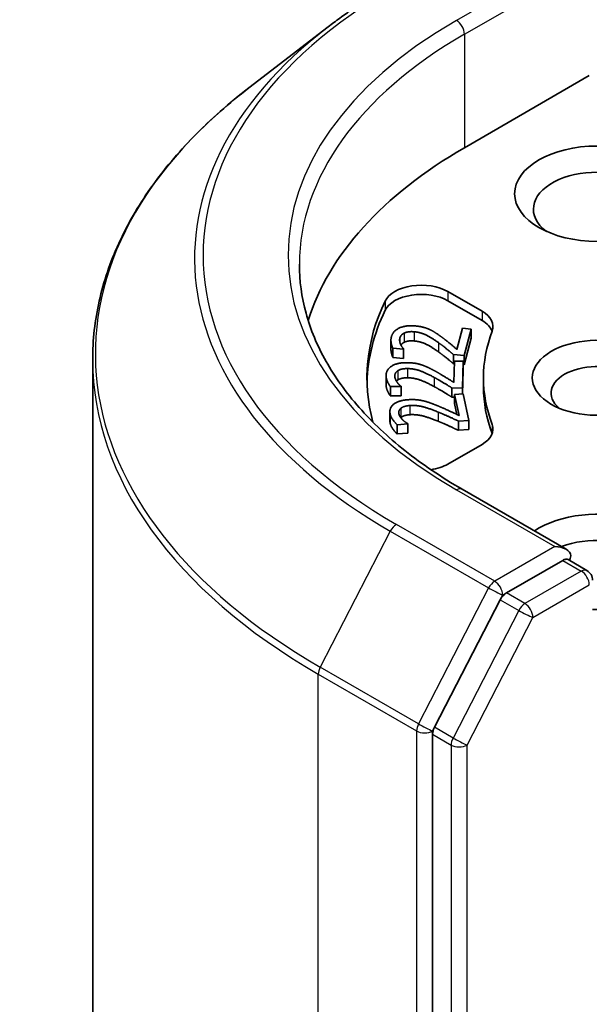
# Model space of a CAD drawing. Units: millimetres. Extents: x 7 to 6313, y 4 to 1550.
# Drawn here: x 129 to 131, y 73 to 76 of the extents above; entities that cross this region are included whole.
import ezdxf

# ---------------------------------------------------------------- set-up
doc = ezdxf.new("R2010")
doc.units = ezdxf.units.MM
doc.header["$LTSCALE"] = 0.5
doc.layers.add('Visible (ISO)', color=7, linetype='Continuous', lineweight=35)
doc.layers.add('Visible Narrow (ISO)', color=7, linetype='Continuous', lineweight=25)

msp = doc.modelspace()

# ---------------------------------------------------------------- linework, layer by layer
at = {"layer": 'Visible (ISO)'}
for p, q in [((130.1312, 76.3954), (129.8673, 76.1923)), ((130.5844, 75.9932), (130.9998, 76.233)), ((130.5294, 75.5146), (130.6429, 75.4491)), ((130.5294, 75.484), (130.6429, 75.4185)), ((130.5592, 75.3224), (130.578, 75.3924)), ((130.578, 75.3924), (130.6066, 75.3899)), ((130.6066, 75.3899), (130.5831, 75.3019)), ((130.6066, 75.3899), (130.6066, 75.3593)), ((130.34, 75.3531), (130.34, 75.3224)), ((130.6066, 75.3593), (130.5831, 75.2713)), ((130.3464, 75.3261), (130.3464, 75.2955)), ((130.3816, 75.323), (130.3464, 75.3261)), ((130.3819, 75.324), (130.3816, 75.323)), ((130.3816, 75.323), (130.3816, 75.2923)), ((130.3819, 75.324), (130.3819, 75.2934)), ((129.3477, 75.2879), (129.3477, 53.3772)), ((130.3816, 75.2923), (130.3464, 75.2955)), ((130.3819, 75.2934), (130.3816, 75.2923)), ((130.548, 75.305), (130.548, 75.2744)), ((130.5831, 75.3019), (130.548, 75.305)), ((130.5509, 75.2742), (130.548, 75.2744)), ((130.5496, 75.2121), (130.5511, 75.283)), ((130.5511, 75.283), (130.5801, 75.2827)), ((130.5801, 75.2827), (130.5781, 75.1937)), ((130.5801, 75.2827), (130.5801, 75.2521)), ((130.5831, 75.3019), (130.5831, 75.2713)), ((130.5801, 75.2521), (130.5784, 75.1744)), ((130.5831, 75.2713), (130.5801, 75.2716)), ((130.3238, 75.2348), (130.3238, 75.2042)), ((130.6477, 75.2277), (130.6477, 75.1971)), ((130.338, 75.1985), (130.338, 75.1679)), ((130.3736, 75.1983), (130.338, 75.1985)), ((130.3736, 75.1993), (130.3736, 75.1983)), ((130.3736, 75.1993), (130.3736, 75.1687)), ((130.3736, 75.1983), (130.3736, 75.1676)), ((130.5427, 75.194), (130.5427, 75.1634)), ((130.5781, 75.1937), (130.5427, 75.194)), ((130.5781, 75.1937), (130.5781, 75.1744)), ((130.3736, 75.1676), (130.338, 75.1679)), ((130.3736, 75.1687), (130.3736, 75.1676)), ((130.5511, 75.1633), (130.5427, 75.1634)), ((130.5511, 75.1724), (130.5799, 75.1745)), ((130.5511, 75.1724), (130.5511, 75.1418)), ((130.5668, 75.1021), (130.5511, 75.1724)), ((130.5799, 75.1745), (130.5996, 75.0862)), ((130.3365, 75.1156), (130.3365, 75.0849)), ((130.5592, 75.1057), (130.5511, 75.1418)), ((130.5996, 75.0862), (130.5644, 75.0836)), ((130.5644, 75.0836), (130.5644, 75.053)), ((130.5996, 75.0862), (130.5996, 75.0556)), ((130.3959, 75.0741), (130.3606, 75.0715)), ((130.3606, 75.0715), (130.3606, 75.0409)), ((130.3957, 75.0752), (130.3959, 75.0741)), ((130.3959, 75.0741), (130.3959, 75.0435)), ((130.5996, 75.0556), (130.5644, 75.053)), ((130.3959, 75.0435), (130.3606, 75.0409)), ((130.6429, 75.0063), (130.5294, 74.9408)), ((130.9224, 74.6574), (130.5766, 74.857)), ((130.9114, 74.6204), (130.7239, 74.5121)), ((130.929, 74.623), (130.9921, 74.5866)), ((130.7037, 74.4896), (130.4846, 74.0652)), ((130.4783, 74.0417), (130.4783, 52.1535))]:
    msp.add_line(p, q, dxfattribs=at)
msp.add_arc((130.9733, 74.5541), 0.0375, 0, 60, dxfattribs=at)
msp.add_ellipse((131.0264, 75.8401), major_axis=(0.275, 0), ratio=0.57735, dxfattribs=at)
for centre, major_axis, start_param, end_param in [((131.9102, 75.2277), (-1.875, 0), 5.497787, 6.10609), ((131.0264, 75.789), (-0.2125, 0), 2.494185, 6.930593), ((130.441, 75.4636), (-0.125, 0), 3.926991, 6.011947), ((130.441, 75.433), (-0.125, 0), 3.926991, 6.011947), ((131.9102, 75.2277), (-1.65, 0), 6.011947, 6.438792), ((131.9102, 75.1971), (-1.65, 0), 6.011947, 6.267114), ((130.5545, 75.3981), (0.125, 0), 6.068867, 7.068583), ((130.5545, 75.3675), (0.125, 0), 0.213756, 0.785398), ((131.9102, 75.2277), (-1.2625, 0), 6.068867, 6.497504), ((131.0264, 75.2277), (-0.2162, 0), 4.220278, 8.346092), ((131.0264, 75.1767), (-0.1537, 0), 3.926991, 6.881593), ((131.9102, 75.1971), (-1.2625, 0), 0, 0.214319), ((130.5545, 75.0573), (0.125, 0), 5.497787, 6.497504), ((130.5545, 75.0267), (0.125, 0), 0.213756, 0.214319), ((130.441, 74.9918), (-0.125, 0), 1.829102, 2.356194), ((131.0264, 74.6153), (0.275, 0), 4.655875, 8.719345), ((131.0264, 74.5643), (0.2125, 0), 5.635778, 8.44746), ((130.8849, 74.6357), (0.053, 0), 0, 1.570796), ((130.9114, 74.651), (0.0187, -0.0325), 0.159548, 0.785398), ((130.7239, 74.4815), (0.0187, 0.0325), 0.785398, 1.652581), ((130.5049, 74.057), (0.0188, 0.0325), 1.652581, 2.356194)]:
    msp.add_ellipse(centre, major_axis=major_axis, ratio=0.57735, start_param=start_param, end_param=end_param, dxfattribs=at)
for points, degree, knots in [([(130.1312, 76.3954), (130.1439, 76.4052), (130.1569, 76.4149), (130.1833, 76.4341), (130.1968, 76.4436), (130.2241, 76.4623), (130.238, 76.4716), (130.2662, 76.4898), (130.2805, 76.4988), (130.3096, 76.5166), (130.3243, 76.5253), (130.3393, 76.534)], 3, [4.5704537, 4.5704537, 4.5704537, 4.5704537, 4.5988407, 4.5988407, 4.6272278, 4.6272278, 4.6556149, 4.6556149, 4.6840019, 4.6840019, 4.712389, 4.712389, 4.712389, 4.712389]), ([(129.8673, 76.1923), (129.801, 76.1412), (129.7403, 76.0876), (129.631, 75.9761), (129.5825, 75.9181), (129.4984, 75.7987), (129.4629, 75.7373), (129.4057, 75.6118), (129.384, 75.5478), (129.355, 75.4185), (129.3477, 75.3532), (129.3477, 75.2879)], 3, [1.7127316, 1.7127316, 1.7127316, 1.7127316, 1.8414242, 1.8414242, 1.9701168, 1.9701168, 2.0988094, 2.0988094, 2.2275019, 2.2275019, 2.3561945, 2.3561945, 2.3561945, 2.3561945]), ([(130.5766, 74.857), (130.5073, 74.8971), (130.4436, 74.9401), (130.329, 75.0312), (130.2782, 75.0791), (130.1904, 75.1786), (130.1536, 75.23), (130.0945, 75.335), (130.0723, 75.3885), (130.0426, 75.4965), (130.0352, 75.5509), (130.0352, 75.6053)], 3, [3.1415927, 3.1415927, 3.1415927, 3.1415927, 3.2986723, 3.2986723, 3.4557519, 3.4557519, 3.6128316, 3.6128316, 3.7699112, 3.7699112, 3.9269908, 3.9269908, 3.9269908, 3.9269908]), ([(130.3843, 75.346), (130.3784, 75.343), (130.3738, 75.3379), (130.373, 75.3368)], 2, [0, 0, 0, 1, 1.245943, 1.245943, 1.245943]), ([(130.3464, 75.2955), (130.343, 75.3018), (130.34, 75.3178), (130.34, 75.3224)], 2, [0, 0, 0, 1, 1.450043, 1.450043, 1.450043]), ([(130.338, 75.1679), (130.333, 75.1739), (130.3238, 75.1949), (130.3238, 75.2042)], 2, [0, 0, 0, 1, 1.957707, 1.957707, 1.957707]), ([(130.9114, 74.6204), (130.9148, 74.6224), (130.9184, 74.6236), (130.9247, 74.6244), (130.9274, 74.6239), (130.929, 74.623)], 3, [0.18514723, 0.18514723, 0.18514723, 0.18514723, 0.19652842, 0.19652842, 0.20790962, 0.20790962, 0.20790962, 0.20790962])]:
    msp.add_open_spline(points, degree=degree, knots=knots, dxfattribs=at)
for points in [[(130.3414, 75.364), (130.3467, 75.3839), (130.3894, 75.4032), (130.4206, 75.4004)], [(130.3843, 75.3766), (130.3784, 75.3737), (130.371, 75.3653), (130.3696, 75.36)], [(130.4172, 75.3809), (130.4068, 75.3818), (130.3902, 75.3795), (130.3843, 75.3766)], [(130.4978, 75.3448), (130.4711, 75.3639), (130.437, 75.3791), (130.4172, 75.3809)], [(130.4206, 75.4004), (130.4352, 75.3991), (130.4586, 75.393), (130.4681, 75.3886)], [(130.4681, 75.3886), (130.478, 75.3842), (130.4965, 75.3722), (130.5052, 75.3658)], [(130.3464, 75.3261), (130.343, 75.3324), (130.3388, 75.3545), (130.3414, 75.364)], [(130.3696, 75.36), (130.3683, 75.3549), (130.3699, 75.3441), (130.372, 75.3391)], [(130.4172, 75.3502), (130.4068, 75.3512), (130.3902, 75.3489), (130.3843, 75.346)], [(130.4978, 75.3142), (130.4711, 75.3332), (130.437, 75.3485), (130.4172, 75.3502)], [(130.548, 75.305), (130.5351, 75.3159), (130.511, 75.3353), (130.4978, 75.3448)], [(130.5052, 75.3658), (130.5198, 75.3553), (130.5504, 75.3299), (130.5592, 75.3224)], [(130.372, 75.3391), (130.3737, 75.3348), (130.3797, 75.3266), (130.3819, 75.324)], [(130.548, 75.2744), (130.5351, 75.2853), (130.511, 75.3047), (130.4978, 75.3142)], [(130.3238, 75.2356), (130.3242, 75.2558), (130.3618, 75.2784), (130.3934, 75.2781)], [(130.3934, 75.2781), (130.4082, 75.278), (130.4328, 75.2739), (130.4433, 75.2703)], [(130.3632, 75.2516), (130.3581, 75.2482), (130.3528, 75.2394), (130.3527, 75.234)], [(130.3948, 75.2585), (130.3842, 75.2585), (130.3684, 75.2549), (130.3632, 75.2516)], [(130.4833, 75.2293), (130.4522, 75.246), (130.4148, 75.2583), (130.3948, 75.2585)], [(130.4433, 75.2703), (130.4541, 75.2667), (130.4754, 75.2564), (130.4856, 75.2507)], [(130.4856, 75.2507), (130.5026, 75.2414), (130.539, 75.2188), (130.5496, 75.2121)], [(130.338, 75.1985), (130.333, 75.2045), (130.3236, 75.226), (130.3238, 75.2356)], [(130.3527, 75.234), (130.3526, 75.2288), (130.3568, 75.2183), (130.3602, 75.2135)], [(130.3632, 75.2209), (130.3602, 75.219), (130.3581, 75.2167)], [(130.3602, 75.2135), (130.3629, 75.2093), (130.3708, 75.2017), (130.3736, 75.1993)], [(130.3948, 75.2279), (130.3842, 75.2279), (130.3684, 75.2243), (130.3632, 75.2209)], [(130.4833, 75.1987), (130.4522, 75.2154), (130.4148, 75.2277), (130.3948, 75.2279)], [(130.5427, 75.194), (130.5273, 75.2037), (130.4987, 75.221), (130.4833, 75.2293)], [(130.5427, 75.1634), (130.5273, 75.1731), (130.4987, 75.1904), (130.4833, 75.1987)], [(130.3375, 75.1071), (130.333, 75.1271), (130.3648, 75.1525), (130.3961, 75.1548)], [(130.3961, 75.1548), (130.4108, 75.1559), (130.4362, 75.1538), (130.4474, 75.1511)], [(130.4474, 75.1511), (130.459, 75.1484), (130.4826, 75.1399), (130.4941, 75.1351)], [(130.3727, 75.1261), (130.3684, 75.1223), (130.3654, 75.1132), (130.3666, 75.1078)], [(130.4023, 75.1355), (130.3918, 75.1347), (130.377, 75.1298), (130.3727, 75.1261)], [(130.497, 75.1137), (130.4622, 75.1278), (130.4222, 75.137), (130.4023, 75.1355)], [(130.4941, 75.1351), (130.5132, 75.1273), (130.5547, 75.1079), (130.5668, 75.1021)], [(130.5644, 75.0836), (130.5468, 75.092), (130.5143, 75.1068), (130.497, 75.1137)], [(130.3375, 75.0765), (130.3365, 75.0809), (130.3365, 75.0849)], [(130.3606, 75.0715), (130.3542, 75.0771), (130.3396, 75.0976), (130.3375, 75.1071)], [(130.3666, 75.1078), (130.3677, 75.1027), (130.3745, 75.0926), (130.3789, 75.0881)], [(130.4023, 75.1049), (130.3918, 75.1041), (130.377, 75.0992), (130.3727, 75.0955)], [(130.3727, 75.0955), (130.3727, 75.0954), (130.3727, 75.0954)], [(130.3789, 75.0881), (130.3827, 75.0842), (130.3924, 75.0773), (130.3957, 75.0752)], [(130.497, 75.0831), (130.4622, 75.0972), (130.4222, 75.1063), (130.4023, 75.1049)], [(130.5644, 75.053), (130.5468, 75.0614), (130.5143, 75.0762), (130.497, 75.0831)], [(130.3606, 75.0409), (130.3542, 75.0464), (130.3396, 75.0669), (130.3375, 75.0765)]]:
    msp.add_open_spline(points, degree=2, dxfattribs=at)
at = {"layer": 'Visible Narrow (ISO)'}
for p, q in [((130.8849, 76.6055), (130.5579, 76.4167)), ((130.5844, 76.3708), (130.938, 76.5749)), ((130.5844, 76.3708), (130.5844, 75.9932)), ((130.5294, 75.5146), (130.5294, 75.484)), ((130.3206, 75.4829), (130.3206, 75.4523)), ((130.6429, 75.4491), (130.6429, 75.4185)), ((130.3843, 75.3766), (130.3843, 75.346)), ((130.4172, 75.3809), (130.4172, 75.3502)), ((130.3696, 75.36), (130.3696, 75.3466)), ((130.4978, 75.3448), (130.4978, 75.3142)), ((130.3632, 75.2516), (130.3632, 75.2209)), ((130.3948, 75.2585), (130.3948, 75.2279)), ((130.3527, 75.234), (130.3527, 75.2329)), ((130.4833, 75.2293), (130.4833, 75.1987)), ((130.3727, 75.1261), (130.3727, 75.0955)), ((130.4023, 75.1355), (130.4023, 75.1049)), ((130.497, 75.1137), (130.497, 75.0831)), ((130.3375, 75.1071), (130.3375, 75.0765)), ((130.6766, 75.0727), (130.6766, 75.0421)), ((130.5579, 74.8552), (130.8849, 74.6664)), ((130.3378, 74.7173), (130.1046, 74.2652)), ((130.3378, 74.7173), (130.6649, 74.5285)), ((130.6851, 74.551), (130.358, 74.7398)), ((130.8849, 74.6664), (130.6851, 74.551)), ((130.9114, 74.6204), (130.9733, 74.5847)), ((130.9733, 74.5847), (130.7857, 74.4764)), ((130.6649, 74.5285), (130.4316, 74.0764)), ((130.8123, 74.4305), (130.9998, 74.5388)), ((130.7037, 74.4896), (130.7116, 74.505)), ((130.7037, 74.4896), (130.7655, 74.4539)), ((130.7116, 74.505), (130.7239, 74.5121)), ((130.7857, 74.4764), (130.7239, 74.5121)), ((130.7655, 74.4539), (130.5465, 74.0294)), ((130.5933, 74.006), (130.8123, 74.4305)), ((130.4316, 74.0764), (130.1046, 74.2652)), ((130.0983, 74.2418), (130.4253, 74.053)), ((130.0983, 52.3311), (130.0983, 74.2418)), ((130.4783, 74.053), (130.4846, 74.0652)), ((130.5465, 74.0294), (130.4846, 74.0652)), ((130.4253, 74.053), (130.4253, 52.1423)), ((130.4783, 74.0417), (130.4783, 74.053)), ((130.4783, 74.0417), (130.5402, 74.006)), ((130.5402, 74.006), (130.5402, 52.1178)), ((130.5933, 52.1178), (130.5933, 74.006))]:
    msp.add_line(p, q, dxfattribs=at)
for centre, major_axis, ratio, start_param, end_param in [((131.9102, 75.6359), (-2.1951, 0), 0.57735, 5.497787, 7.068583), ((131.9102, 75.6251), (-2.2237, 0), 0.57735, 5.639722, 7.068583), ((131.9102, 75.6359), (-1.9125, 0), 0.57735, 5.497787, 7.068583), ((130.5579, 76.3861), (-0.0188, 0.0325), 0.57735, 3.926991, 5.497787), ((131.9102, 75.6053), (-1.875, 0), 0.57735, 5.497787, 6.283185), ((131.9102, 75.3077), (-2.5536, 0), 0.57735, 5.639722, 7.068583), ((131.9102, 75.2879), (-2.5625, 0), 0.57735, 0, 0.785398), ((130.5579, 74.8246), (0.0187, 0.0325), 0.57735, 0, 0.785398), ((130.358, 74.7092), (-0.0187, -0.0325), 0.57735, 3.926991, 4.794173), ((130.9733, 74.5541), (0.0187, 0.0325), 0.57735, 0, 0.785398), ((130.9733, 74.5541), (0.0187, -0.0325), 0.57735, 0.785398, 2.356194), ((130.6851, 74.5204), (-0.0187, -0.0325), 0.57735, 3.926991, 4.794173), ((130.6851, 74.5204), (-0.0333, 0.0172), 0.066702, 0.953737, 2.524534), ((130.6851, 74.5204), (0.0187, -0.0325), 0.57735, 0.785398, 2.356194), ((130.7857, 74.4458), (-0.0187, -0.0325), 0.57735, 3.926991, 4.794173), ((130.7857, 74.4458), (0.0187, -0.0325), 0.57735, 0.785398, 2.356194), ((130.7857, 74.4458), (-0.0333, 0.0172), 0.066702, 0.953737, 2.524534), ((130.1248, 74.2571), (0.0188, 0.0325), 0.57735, 1.652581, 2.356194), ((130.4518, 74.0683), (-0.0187, -0.0325), 0.57735, 4.794173, 5.497787), ((130.4518, 74.0683), (0.0333, -0.0172), 0.066702, 4.09533, 5.666126), ((130.4518, 74.0683), (-0.0375, 0), 0.57735, 0.785398, 2.356194), ((130.5667, 74.0213), (-0.0187, -0.0325), 0.57735, 4.794173, 5.497787), ((130.5667, 74.0213), (0.0333, -0.0172), 0.066702, 4.09533, 5.666126), ((130.5667, 74.0213), (-0.0375, 0), 0.57735, 0.785398, 2.356194)]:
    msp.add_ellipse(centre, major_axis=major_axis, ratio=ratio, start_param=start_param, end_param=end_param, dxfattribs=at)

doc.saveas('drawing.dxf')
